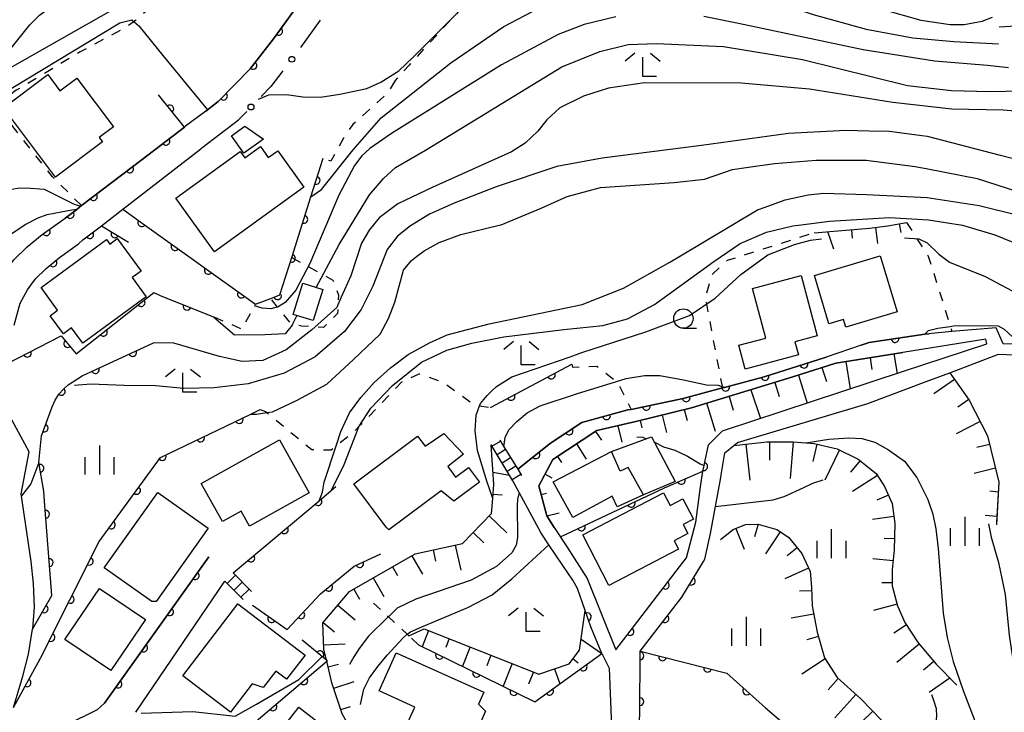
# Model space of a CAD drawing. Extents: x -20001 to -18000, y 99000 to 100501.
# Drawn here: x -19490 to -19363, y 99604 to 99693 of the extents above; entities that cross this region are included whole.
import ezdxf

# ---------------------------------------------------------------- set-up
doc = ezdxf.new("R2010")
doc.units = 0
doc.linetypes.add('I', pattern=[2.5, 1.25, -1.25])
doc.linetypes.add('J', pattern=[10, 7.5, -2.5])
for name, color, linetype in [('2101000', 3, 'Continuous'), ('2214000', 3, 'Continuous'), ('2214990', 3, 'Continuous'), ('3001000', 3, 'Continuous'), ('3001320', 3, 'Continuous'), ('6101110', 2, 'Continuous'), ('6101990', 2, 'Continuous'), ('6110000', 4, 'Continuous'), ('6130000', 4, 'Continuous'), ('6130990', 4, 'Continuous'), ('6301000', 2, 'I'), ('6302000', 2, 'J'), ('6331000', 2, 'Continuous'), ('6333000', 2, 'Continuous'), ('6334000', 2, 'Continuous'), ('7101000', 4, 'Continuous'), ('7102000', 2, 'Continuous')]:
    doc.layers.add(name, color=color, linetype=linetype)
doc.layers.get('0').off()

# ---------------------------------------------------------------- blocks, each defined once
blk = doc.blocks.new('633100')
at = {"layer": '6331000'}
blk.add_lwpolyline([(0, -0.5), (0.67, -0.5)], dxfattribs=at)
blk.add_circle((0, 0), 0.5, dxfattribs=at)
blk = doc.blocks.new('633300')
at = {"layer": '6333000'}
for points in [[(-0.4, 0.6), (-0.9, 0.2)], [(0.4, 0.6), (0.9, 0.2)], [(0.72, -0.6), (0, -0.6), (0, 0.4)]]:
    blk.add_lwpolyline(points, dxfattribs=at)
blk = doc.blocks.new('633400')
at = {"layer": '6334000'}
for points in [[(0, -0.75), (0, 0.75)], [(-0.75, -0.75), (-0.75, 0.15)], [(0.75, -0.75), (0.75, 0.15)]]:
    blk.add_lwpolyline(points, dxfattribs=at)
blk = doc.blocks.new('M07')
blk.add_arc((0, 0), 0.5, 180, 0)

msp = doc.modelspace()

# ---------------------------------------------------------------- linework, layer by layer
at = {"layer": '2101000', "flags": 128}
for points in [[(-19408.51, 99721.55), (-19416.51, 99721.76), (-19419.58, 99721.84), (-19422.89, 99722.45), (-19425.72, 99721.27), (-19430.11, 99718.24), (-19434.97, 99714.88), (-19442.54, 99709.01), (-19445.95, 99706.39), (-19446.03, 99706.28), (-19448.57, 99702.82), (-19450.43, 99700.29), (-19451.62, 99698.64), (-19457.3, 99690.78), (-19460.29, 99686.91), (-19464.42, 99682.68), (-19466.05, 99681.45), (-19468.65, 99679.48), (-19468.79, 99679.37), (-19474.26, 99675.2), (-19482.08, 99669.24), (-19482.92, 99668.58), (-19484.17, 99667.6)], [(-19466.67, 99676.59), (-19466.53, 99676.7), (-19461.81, 99680.31), (-19460.76, 99681.39)], [(-19482.48, 99664.32), (-19481.9, 99664.81), (-19480.7, 99665.74), (-19479.52, 99666.65), (-19476.75, 99668.77), (-19466.67, 99676.59)], [(-19490.8, 99662.23), (-19489.11, 99663.91), (-19487.14, 99665.49), (-19484.17, 99667.6)], [(-19490.79, 99653.82), (-19489.98, 99656.64), (-19489.07, 99658.37), (-19488.63, 99658.95), (-19488, 99659.79), (-19486.64, 99661.14), (-19484.91, 99662.53), (-19482.48, 99664.32)], [(-19361.3, 99651.36), (-19363.11, 99651.39), (-19364, 99653.47), (-19369.72, 99652.98), (-19372.35, 99652.75), (-19372.64, 99652.71), (-19373.19, 99652.63), (-19380.39, 99651.58), (-19381.42, 99651.23), (-19385.96, 99649.68), (-19386.06, 99649.65), (-19393.96, 99647.14), (-19399.09, 99645.76), (-19399.32, 99645.7), (-19404.39, 99644.33), (-19411.14, 99642.94), (-19411.54, 99642.86), (-19417.51, 99641.23), (-19421.53, 99638.56), (-19425.77, 99635.23)], [(-19365.35, 99651.99), (-19376.06, 99650.28), (-19384.72, 99648.9), (-19390.23, 99647.13), (-19403.35, 99643.14), (-19410.5, 99641.37), (-19415.57, 99640.19), (-19421.24, 99636.48), (-19423.04, 99633.05), (-19422, 99629.18), (-19421.05, 99627.71), (-19419.47, 99625.26), (-19416.81, 99621.12), (-19413.1, 99611.88), (-19404.88, 99622.62), (-19403.99, 99623.78), (-19402.79, 99628.39), (-19402.16, 99632.94), (-19401.88, 99634.94), (-19401.71, 99635.71), (-19401.62, 99636.14), (-19401.13, 99638.37), (-19399.34, 99640.15), (-19376.09, 99647.81), (-19365.2, 99651.39), (-19365.35, 99651.99)], [(-19410, 99603.53), (-19409.98, 99611.72), (-19404.6, 99618.71), (-19401.79, 99623.32), (-19401.61, 99623.62), (-19400.86, 99626.9), (-19400.23, 99630.39), (-19399.56, 99634.13), (-19399.5, 99634.49), (-19399.38, 99635.25), (-19399.04, 99637.32), (-19397.87, 99638.27), (-19397.4, 99638.66), (-19380.56, 99643.68), (-19373.04, 99646.52), (-19369.99, 99647.67), (-19363.71, 99650.05), (-19360.57, 99649.93)], [(-19490.86, 99604.45), (-19489.67, 99608.48), (-19488.94, 99611.35), (-19488.39, 99614.58), (-19488.38, 99614.62), (-19488.16, 99617.42), (-19488.27, 99620.46), (-19488.59, 99623.3), (-19489.87, 99632.02), (-19488.85, 99637.44), (-19491.84, 99643.02)], [(-19414.89, 99611.44), (-19416.32, 99614.88), (-19417.05, 99616.96), (-19418.07, 99619.82), (-19418.67, 99620.87), (-19419.93, 99622.77), (-19421.74, 99625.45), (-19422.75, 99626.95), (-19425.57, 99632.21), (-19426.38, 99633.72)], [(-19465.65, 99623.92), (-19479.1, 99605.03)], [(-19475.08, 99603.83), (-19463.59, 99620.77)], [(-19414.89, 99611.44), (-19413.95, 99609.55), (-19413.67, 99602), (-19413.64, 99601.19), (-19413.85, 99599.18), (-19413.9, 99598.68), (-19414.46, 99593.22), (-19414.5, 99592.88), (-19415.44, 99587.7), (-19415.67, 99584.46), (-19415.67, 99584.19), (-19415.55, 99577.72), (-19415.05, 99570.62), (-19415.06, 99569.84), (-19415.08, 99568.42)], [(-19479.1, 99605.03), (-19480.06, 99604.15), (-19488.16, 99600.17), (-19492.89, 99595.76)]]:
    msp.add_lwpolyline(points, dxfattribs=at)
at = {"layer": '2214000', "flags": 128}
for points in [[(-19426.38, 99633.72), (-19429.2, 99638.35)], [(-19428.09, 99639.02), (-19427.54, 99638.12), (-19425.77, 99635.23), (-19425.27, 99634.4)], [(-19462.52, 99621.82), (-19460.15, 99619.44)], [(-19463.59, 99620.77), (-19461.21, 99618.38)]]:
    msp.add_lwpolyline(points, dxfattribs=at)
at = {"layer": '2214990', "flags": 128}
for points in [[(-19429.09, 99638.17), (-19427.98, 99638.85)], [(-19428.44, 99637.1), (-19427.33, 99637.78)], [(-19427.79, 99636.04), (-19426.68, 99636.71)], [(-19427.14, 99634.97), (-19426.03, 99635.64)], [(-19426.49, 99633.9), (-19425.38, 99634.58)], [(-19462.22, 99621.52), (-19463.28, 99620.46)], [(-19461.34, 99620.63), (-19462.4, 99619.57)], [(-19460.45, 99619.74), (-19461.52, 99618.69)]]:
    msp.add_lwpolyline(points, dxfattribs=at)
at = {"layer": '3001000', "flags": 128}
for points in [[(-19492.16, 99681.85), (-19486.44, 99686.17), (-19484.86, 99684.07), (-19482.7, 99685.7), (-19477.97, 99679.43), (-19479.8, 99678.05), (-19479.37, 99677.47), (-19485.42, 99672.91), (-19492.16, 99681.85)], [(-19458.58, 99677.81), (-19461.14, 99676), (-19462.73, 99678.24), (-19460.99, 99679.48), (-19458.58, 99677.81)], [(-19469.92, 99670.21), (-19461.6, 99676.23), (-19461, 99675.4), (-19458.99, 99676.85), (-19457.97, 99675.44), (-19456.75, 99676.32), (-19453.36, 99671.63), (-19464.9, 99663.28), (-19469.92, 99670.21)], [(-19478.86, 99664.85), (-19478.44, 99664.28), (-19477.48, 99664.99), (-19474.4, 99660.78), (-19475.56, 99659.94), (-19473.75, 99657.47), (-19481.93, 99651.48), (-19483.38, 99653.46), (-19484.42, 99652.7), (-19486.12, 99655.03), (-19485.16, 99655.73), (-19487.31, 99658.67), (-19478.86, 99664.85)], [(-19385.6, 99654), (-19387.47, 99660.2), (-19378.98, 99662.76), (-19376.8, 99655.54), (-19383.41, 99653.55), (-19383.72, 99654.56), (-19385.6, 99654)], [(-19395.44, 99658.53), (-19389.19, 99660.2), (-19387.12, 99652.43), (-19389.98, 99651.67), (-19389.52, 99649.98), (-19396.39, 99648.14), (-19397.21, 99651.21), (-19393.74, 99652.14), (-19395.44, 99658.53)], [(-19450.93, 99658.41), (-19452.18, 99654.41), (-19454.74, 99655.2), (-19453.5, 99659.21), (-19450.93, 99658.41)], [(-19442.76, 99627.74), (-19446.92, 99633.32), (-19438.69, 99639.47), (-19437.72, 99638.17), (-19435.32, 99639.83), (-19432.78, 99637.17), (-19434.78, 99635.58), (-19433.82, 99634.19), (-19432.14, 99635.44), (-19430.72, 99633.54), (-19434, 99631.09), (-19435.67, 99632.43), (-19442.4, 99627.4), (-19442.76, 99627.74)], [(-19418.66, 99628.99), (-19421.21, 99633.59), (-19413.64, 99637.5), (-19408.49, 99639.39), (-19405.42, 99633.64), (-19409.54, 99631.9), (-19412.92, 99630.35), (-19413.57, 99631.73), (-19418.66, 99628.99)], [(-19463.89, 99628.45), (-19466.63, 99633.39), (-19456.51, 99639.02), (-19452.69, 99632.15), (-19460.41, 99627.86), (-19461.48, 99629.79), (-19463.89, 99628.45)], [(-19473.02, 99618.12), (-19479.14, 99622.47), (-19472.23, 99632.21), (-19465.73, 99627.6), (-19472.45, 99618.12), (-19473.02, 99618.12)], [(-19406.1, 99630.51), (-19404.44, 99631.38), (-19403.08, 99628.75), (-19404.4, 99628.07), (-19403.79, 99626.9), (-19405.56, 99625.98), (-19404.99, 99624.88), (-19413.99, 99620.2), (-19417.38, 99626.74), (-19406.95, 99632.16), (-19406.1, 99630.51)], [(-19473.84, 99615.81), (-19478.3, 99609.22), (-19484.24, 99613.25), (-19479.77, 99619.83), (-19473.84, 99615.81)], [(-19462.83, 99603.84), (-19468.99, 99608.54), (-19461.9, 99617.85), (-19453.22, 99611.23), (-19455.62, 99608.09), (-19457.01, 99609.15), (-19458.62, 99607.05), (-19460.03, 99607.52), (-19462.83, 99603.84)], [(-19443.67, 99606.59), (-19441.45, 99611.52), (-19430.13, 99606.42), (-19430.82, 99604.89), (-19429.91, 99603.98), (-19432.4, 99598.43), (-19440.21, 99601.95), (-19439.06, 99604.51), (-19443.67, 99606.59)], [(-19447.3, 99599.3), (-19453.09, 99591.79), (-19459.82, 99596.98), (-19454.02, 99604.49), (-19447.3, 99599.3)]]:
    msp.add_lwpolyline(points, close=True, dxfattribs=at)
at = {"layer": '3001320', "flags": 128}
msp.add_lwpolyline([(-19409.54, 99631.9), (-19411.51, 99635.44), (-19412.55, 99634.96), (-19413.64, 99637.5)], dxfattribs=at)
at = {"layer": '6101110', "flags": 128}
for points in [[(-19387.51, 99665.74), (-19380.36, 99666.32), (-19377.98, 99666.61), (-19375.59, 99667.06)], [(-19421.05, 99627.71), (-19422, 99629.18), (-19423.04, 99633.05), (-19421.24, 99636.48), (-19415.57, 99640.19), (-19410.5, 99641.37), (-19403.35, 99643.14), (-19390.23, 99647.13), (-19384.72, 99648.9), (-19376.06, 99650.28)], [(-19369.99, 99647.67), (-19367.5, 99644.14), (-19365.13, 99639.51), (-19364.2, 99635.8), (-19363.65, 99633.55), (-19363.96, 99628.04)], [(-19446.5, 99600.19), (-19448.43, 99603.62), (-19449.76, 99607.64), (-19450.41, 99610.42), (-19450.45, 99610.57), (-19450.78, 99611.97), (-19450.92, 99615.39), (-19447.49, 99619.41), (-19438.99, 99624.3), (-19432.88, 99625.63), (-19429.15, 99629.49), (-19428.99, 99631.44), (-19428.84, 99633.22), (-19429.2, 99638.35)], [(-19399.56, 99634.13), (-19399.5, 99634.49), (-19399.38, 99635.25), (-19399.04, 99637.32), (-19397.87, 99638.27), (-19393.61, 99638.74), (-19390.21, 99638.74), (-19388.58, 99638.61), (-19387.48, 99638.52), (-19384.53, 99637.86), (-19381.8, 99636.53), (-19379.51, 99634.68), (-19378.4, 99632.99), (-19377.44, 99630.77), (-19377.1, 99628.2), (-19377.16, 99624.81), (-19377.42, 99622.23), (-19377.42, 99620.15), (-19376.72, 99617.57), (-19375.78, 99615.44), (-19374.08, 99612.79), (-19371.75, 99610.03), (-19369.06, 99607.35)], [(-19399.59, 99626.13), (-19397.95, 99627.42), (-19396.38, 99628.06), (-19394.74, 99628.13), (-19392.31, 99627.42), (-19390.81, 99626.42), (-19389.1, 99624.35), (-19388.03, 99622), (-19387.82, 99620), (-19387.75, 99617.58), (-19387.11, 99614.16), (-19386.18, 99610.88), (-19384.51, 99608.31), (-19381.48, 99605.58), (-19377.49, 99601.42), (-19375.86, 99599.31), (-19374.14, 99596.93), (-19373.57, 99594.9)], [(-19439.83, 99613.71), (-19437.85, 99614.62), (-19423.03, 99608.77), (-19419.14, 99610.07), (-19417.78, 99611.84), (-19417.05, 99616.96)]]:
    msp.add_lwpolyline(points, dxfattribs=at)
at = {"layer": '6101990', "flags": 128}
for points in [[(-19360.06, 99692.48), (-19363.63, 99692.26)], [(-19382.68, 99666.13), (-19382.59, 99665.05)], [(-19379.59, 99666.42), (-19379.33, 99664.34)], [(-19376.52, 99666.88), (-19376.32, 99665.77)], [(-19385.78, 99665.88), (-19384.98, 99663.65)], [(-19380.28, 99649.61), (-19380.04, 99648.1)], [(-19377.2, 99650.1), (-19376.79, 99647.57)], [(-19386.5, 99648.33), (-19385.92, 99646.54)], [(-19383.41, 99649.11), (-19382.85, 99645.58)], [(-19389.54, 99647.35), (-19388.38, 99643.76)], [(-19392.59, 99646.41), (-19392.03, 99644.58)], [(-19369.39, 99646.81), (-19372.05, 99644.94)], [(-19398.47, 99644.62), (-19397.95, 99642.83)], [(-19395.66, 99645.48), (-19394.41, 99641.77)], [(-19401.39, 99643.79), (-19400.28, 99640.14)], [(-19367.55, 99644.21), (-19368.95, 99643.22)], [(-19407.13, 99642.2), (-19406.57, 99639.95)], [(-19404.26, 99642.91), (-19403.91, 99641.5)], [(-19412.83, 99640.82), (-19412.34, 99638.7)], [(-19409.96, 99641.5), (-19409.73, 99640.57)], [(-19366.08, 99641.37), (-19369.17, 99639.78)], [(-19415.71, 99640.1), (-19414.96, 99638.95)], [(-19418.19, 99638.47), (-19416.91, 99636.52)], [(-19396.3, 99638.45), (-19395.79, 99633.78)], [(-19393.26, 99638.74), (-19393.26, 99636.36)], [(-19390.2, 99638.74), (-19390.59, 99634.01)], [(-19387.17, 99638.45), (-19387.67, 99636.21)], [(-19364.85, 99638.42), (-19366.5, 99638.01)], [(-19420.64, 99636.87), (-19420.11, 99636.06)], [(-19384.23, 99637.71), (-19386.12, 99633.82)], [(-19381.57, 99636.35), (-19382.8, 99634.82)], [(-19428.96, 99634.85), (-19426.82, 99634.45)], [(-19422.24, 99634.56), (-19421.37, 99634.11)], [(-19379.34, 99634.42), (-19382.54, 99632.33)], [(-19364.09, 99635.33), (-19366.83, 99634.65)], [(-19428.94, 99632.01), (-19427.77, 99631.91)], [(-19422.74, 99631.96), (-19422.07, 99632.14)], [(-19377.91, 99631.87), (-19379.39, 99631.22)], [(-19363.72, 99632.24), (-19364.8, 99632.38)], [(-19429.44, 99629.19), (-19427.16, 99626.99)], [(-19422, 99629.18), (-19420.42, 99629.6)], [(-19363.9, 99629.11), (-19365.44, 99629.25)], [(-19394.73, 99628.13), (-19395.21, 99626.48)], [(-19377.22, 99629.09), (-19379.95, 99628.73)], [(-19431.52, 99627.04), (-19430.15, 99625.72)], [(-19397.63, 99627.55), (-19396.54, 99624.88)], [(-19391.88, 99627.13), (-19393.76, 99624.31)], [(-19433.84, 99625.42), (-19433.13, 99622.16)], [(-19377.14, 99626.24), (-19378.46, 99626.27)], [(-19436.69, 99624.8), (-19436.37, 99623.34)], [(-19389.7, 99625.08), (-19390.99, 99624.01)], [(-19439.44, 99624.04), (-19438.08, 99621.68)], [(-19377.3, 99623.4), (-19379.92, 99623.66)], [(-19441.93, 99622.61), (-19441.28, 99621.49)], [(-19388.24, 99622.46), (-19391.27, 99621.08)], [(-19444.42, 99621.17), (-19443.06, 99618.8)], [(-19377.42, 99620.56), (-19378.75, 99620.56)], [(-19446.94, 99619.72), (-19446.19, 99618.42)], [(-19387.8, 99619.5), (-19389.4, 99619.45)], [(-19376.78, 99617.78), (-19379.84, 99616.96)], [(-19448.97, 99617.67), (-19446.74, 99615.76)], [(-19387.55, 99616.52), (-19390.45, 99615.98)], [(-19450.88, 99615.44), (-19449.44, 99614.22)], [(-19437.28, 99614.39), (-19438.1, 99612.3)], [(-19375.58, 99615.13), (-19377.23, 99614.07)], [(-19450.8, 99612.54), (-19448.06, 99612.66)], [(-19434.61, 99613.34), (-19435.06, 99612.19)], [(-19417.58, 99613.26), (-19414.89, 99611.44)], [(-19386.95, 99613.6), (-19388.44, 99613.18)], [(-19373.96, 99612.65), (-19376.81, 99610.25)], [(-19431.92, 99612.28), (-19432.91, 99609.77)], [(-19429.22, 99611.21), (-19429.76, 99609.85)], [(-19426.49, 99610.14), (-19427.65, 99607.2)], [(-19418.62, 99610.75), (-19417.95, 99610.23)], [(-19386.08, 99610.73), (-19389.11, 99608.77)], [(-19372.05, 99610.39), (-19373.37, 99609.28)], [(-19450.25, 99609.72), (-19448.92, 99610.04)], [(-19423.75, 99609.06), (-19424.37, 99607.48)], [(-19421, 99609.45), (-19420.35, 99607.5)], [(-19449.52, 99606.93), (-19446.87, 99607.8)], [(-19384.4, 99608.21), (-19385.71, 99606.75)], [(-19369.96, 99608.3), (-19372.63, 99606.38)], [(-19382.11, 99606.15), (-19384.83, 99603.11)], [(-19448.61, 99604.19), (-19447.35, 99604.6)], [(-19379.92, 99603.96), (-19381.28, 99602.66)]]:
    msp.add_lwpolyline(points, dxfattribs=at)
at = {"layer": '6110000', "flags": 128}
for points in [[(-19466.05, 99681.45), (-19464.42, 99682.68), (-19460.29, 99686.91), (-19457.3, 99690.78), (-19451.62, 99698.64)], [(-19468.79, 99679.37), (-19472.14, 99683.55)], [(-19482.92, 99668.58), (-19482.08, 99669.24), (-19474.26, 99675.2), (-19468.79, 99679.37)], [(-19476.75, 99668.77), (-19473.97, 99666.78), (-19459.61, 99656.52), (-19457.66, 99657.26), (-19456.48, 99657.71), (-19454.94, 99662.55), (-19452.46, 99670.36), (-19450.87, 99675.36)], [(-19484.17, 99667.6), (-19482.92, 99668.58)], [(-19493.64, 99631.47), (-19494.36, 99634.95), (-19496.01, 99640.34), (-19496.36, 99642.19), (-19496.47, 99643.64), (-19496.46, 99645.31), (-19496.35, 99646.94), (-19496.09, 99648.8), (-19495.44, 99651.91), (-19494.57, 99654.94), (-19493.36, 99658.16), (-19492.21, 99660.36), (-19490.8, 99662.23), (-19489.11, 99663.91), (-19487.14, 99665.49), (-19484.17, 99667.6)], [(-19482.48, 99664.32), (-19481.9, 99664.81), (-19480.7, 99665.74), (-19479.52, 99666.65)], [(-19479.52, 99666.65), (-19476.02, 99664.53)], [(-19488.63, 99658.95), (-19488, 99659.79), (-19486.64, 99661.14), (-19484.91, 99662.53), (-19482.48, 99664.32)], [(-19491.72, 99648.81), (-19484.72, 99652.44), (-19482.77, 99650.12), (-19472.73, 99658.02), (-19471.93, 99657.62)], [(-19471.93, 99657.62), (-19466.69, 99655.55), (-19465.04, 99654.89), (-19464.99, 99654.87)], [(-19381.42, 99651.23), (-19380.39, 99651.58), (-19373.19, 99652.63), (-19372.64, 99652.71)], [(-19486.94, 99632.38), (-19487.57, 99636.08), (-19487.26, 99639.54), (-19485.89, 99643.27), (-19485.5, 99644.11), (-19485.02, 99644.89), (-19484.37, 99645.61), (-19483.79, 99646.11), (-19481.98, 99647.28), (-19472.77, 99651.54)], [(-19425.77, 99635.23), (-19421.53, 99638.56), (-19417.51, 99641.23), (-19411.54, 99642.86), (-19411.14, 99642.94), (-19404.39, 99644.33), (-19399.32, 99645.7), (-19399.09, 99645.76), (-19393.96, 99647.14), (-19386.06, 99649.65), (-19385.96, 99649.68)], [(-19429.27, 99643.2), (-19418.78, 99648.78)], [(-19487.36, 99610.8), (-19479.79, 99625.89), (-19471.87, 99636.74), (-19460.24, 99642.33), (-19459.03, 99642.91)], [(-19401.88, 99634.94), (-19401.71, 99635.71), (-19401.62, 99636.14)], [(-19420.26, 99626.49), (-19406.84, 99632.83), (-19401.88, 99634.94)], [(-19462.52, 99621.82), (-19451.41, 99631.15), (-19449.84, 99632.46), (-19449.24, 99632.97)], [(-19488.39, 99614.58), (-19485.92, 99618.9), (-19486.84, 99631.07), (-19486.94, 99632.38)], [(-19460, 99617.65), (-19455.54, 99614.51), (-19451.21, 99619.12), (-19446.88, 99622.68), (-19443.45, 99624.31)], [(-19479.1, 99605.03), (-19465.65, 99623.92)], [(-19410.1, 99602.21), (-19410, 99603.53), (-19409.98, 99611.72), (-19404.6, 99618.71), (-19401.79, 99623.32)], [(-19413.1, 99611.88), (-19404.88, 99622.62)], [(-19414.89, 99611.44), (-19416.32, 99614.88), (-19417.05, 99616.96), (-19418.07, 99619.82), (-19418.67, 99620.87)], [(-19463.64, 99599.24), (-19462.38, 99600.3), (-19450.41, 99610.42), (-19450.34, 99610.48), (-19450.45, 99610.57), (-19453.61, 99613.16)], [(-19438.57, 99612.53), (-19423.55, 99605.2), (-19414.89, 99611.44)], [(-19409.98, 99611.72), (-19398.77, 99608.9), (-19393.8, 99604.42), (-19387.6, 99599.13), (-19384.88, 99596.8)], [(-19490.86, 99604.45), (-19487.36, 99610.8)]]:
    msp.add_lwpolyline(points, dxfattribs=at)
at = {"layer": '6130000'}
for points in [[(-19451.25, 99693.17), (-19453.81, 99689.63)], [(-19456.07, 99686.65), (-19457.64, 99684.62), (-19458.89, 99683.32)]]:
    msp.add_lwpolyline(points, dxfattribs=at)
at = {"layer": '6130990'}
for centre in [(-19454.93, 99688.13), (-19460.2, 99681.97)]:
    msp.add_circle(centre, 0.375, dxfattribs=at)
at = {"layer": '6301000', "flags": 128}
for points in [[(-19424.7, 99715.21), (-19424.33, 99710.63), (-19425.44, 99707.98), (-19432.05, 99695.79), (-19439.8, 99687.37), (-19441.61, 99685.4)], [(-19459.21, 99705.23), (-19462.02, 99703.9), (-19463.35, 99703.18), (-19464.84, 99702.27), (-19466.11, 99701.38), (-19468.09, 99699.75), (-19471.88, 99695.93), (-19475.12, 99693.14), (-19476.29, 99692.28), (-19482.26, 99689.08), (-19490.5, 99684.13), (-19493.17, 99682.25)], [(-19441.61, 99685.4), (-19442.57, 99683.74), (-19447.05, 99679.73), (-19448.25, 99677.95), (-19449.89, 99674.97), (-19450.87, 99675.36)], [(-19482.08, 99669.24), (-19485.84, 99672.97), (-19493.17, 99682.25)], [(-19375.59, 99667.06), (-19374.23, 99664.97), (-19372.77, 99662.73), (-19371.59, 99659), (-19369.92, 99653.64), (-19369.81, 99653.28)], [(-19399.32, 99645.7), (-19399.35, 99645.87), (-19401.36, 99656.55), (-19401.53, 99657.43), (-19400.63, 99660.41), (-19398.69, 99662.19), (-19387.51, 99665.74)], [(-19454.94, 99662.55), (-19452.81, 99661.38), (-19450.89, 99660.32), (-19449.63, 99659.63), (-19448.89, 99657.69), (-19448.97, 99656.43), (-19449.04, 99655.31), (-19450.83, 99653.52), (-19451.93, 99653.58), (-19453.66, 99653.68), (-19454.79, 99654.02), (-19455.15, 99654.13), (-19456.77, 99656.14), (-19457.66, 99657.26)], [(-19464.99, 99654.87), (-19461.37, 99653.3), (-19459.61, 99656.52)], [(-19369.81, 99653.28), (-19369.72, 99652.98)], [(-19418.78, 99648.78), (-19418.68, 99648.39), (-19415.55, 99648.53), (-19413.01, 99646.54), (-19412.88, 99646.44), (-19411.14, 99642.94)], [(-19459.03, 99642.91), (-19458.31, 99642.67), (-19458.14, 99642.53), (-19452.36, 99637.74), (-19449.83, 99637.73), (-19449.19, 99638.24), (-19446.69, 99640.26), (-19446.22, 99640.75), (-19440.72, 99646.5), (-19438.48, 99647.54), (-19435.21, 99646.34), (-19431.34, 99643.5), (-19430.69, 99643.41), (-19429.27, 99643.2)], [(-19439.83, 99613.71), (-19440.03, 99613.9), (-19442.46, 99616.15), (-19444.38, 99617.94)], [(-19438.57, 99612.53), (-19439.83, 99613.71)]]:
    msp.add_lwpolyline(points, dxfattribs=at)
at = {"layer": '6302000', "flags": 128}
msp.add_lwpolyline([(-19364.2, 99635.8), (-19363.65, 99633.55), (-19363.96, 99628.04)], dxfattribs=at)
at = {"layer": '7101000', "flags": 128}
for points in [[(-19519.25, 99668.03), (-19518.64, 99671.71), (-19518.31, 99672.93), (-19517.97, 99673.84), (-19517.36, 99675), (-19516.6, 99676.05), (-19515.68, 99677), (-19514.82, 99677.72), (-19513.52, 99678.57), (-19512.23, 99679.21), (-19507.29, 99681.17), (-19501.42, 99684.44), (-19495.42, 99686.87), (-19493.98, 99687.54), (-19492.63, 99688.32), (-19491.92, 99688.85), (-19491.17, 99689.56), (-19488.77, 99692.57), (-19487.5, 99693.81), (-19485.96, 99694.94), (-19481.01, 99697.97), (-19476.87, 99700.88), (-19473.47, 99703.6), (-19467.43, 99709.03)], [(-19413.08, 99693.6), (-19417.21, 99692.64), (-19420.53, 99691.32), (-19427.87, 99687.43), (-19442.07, 99678.56), (-19444.85, 99676.62), (-19445.9, 99675.67), (-19446.85, 99674.4), (-19448.84, 99670.61), (-19452.61, 99661.77), (-19454.42, 99658.31), (-19455.81, 99656.72), (-19456.71, 99656.16), (-19457.62, 99655.9), (-19458.78, 99656.01), (-19459.74, 99656.3)], [(-19362.4, 99687.03), (-19365.1, 99687.33), (-19371.98, 99687.87), (-19381.16, 99689.33), (-19397.27, 99692.73), (-19401.72, 99693.67)], [(-19451.41, 99631.15), (-19450.97, 99632.26), (-19450.75, 99633.55), (-19449.19, 99638.24), (-19448.59, 99640.06), (-19447.47, 99642.47), (-19446.02, 99644.46), (-19444.31, 99646.41), (-19442.19, 99648.28), (-19439.9, 99650.03), (-19437.15, 99651.54), (-19434.89, 99652.56), (-19429.44, 99653.97), (-19417.46, 99656.49), (-19412.11, 99658.59), (-19406.11, 99661.94), (-19404.76, 99662.75), (-19394.81, 99668.7), (-19393.84, 99669.04), (-19391.22, 99669.97), (-19388.28, 99670.65), (-19386.28, 99670.85), (-19380.73, 99670.69), (-19372.9, 99670.29), (-19366.19, 99669.25), (-19361.15, 99668.01)], [(-19410.41, 99639.39), (-19409.62, 99639.36), (-19409.17, 99639.14)], [(-19408.12, 99638.71), (-19406.96, 99638.1), (-19405.48, 99637.68), (-19403.83, 99636.9), (-19402.2, 99635.92), (-19401.71, 99635.71)], [(-19388.57, 99638.61), (-19385.6, 99639.1), (-19383.01, 99639.28), (-19381.36, 99639.18), (-19379.68, 99638.69), (-19377.9, 99637.7), (-19375.82, 99636.24), (-19374.24, 99634.14), (-19372.82, 99631.3), (-19372.17, 99629.4), (-19371.81, 99627.5), (-19371.48, 99624.99), (-19370.86, 99616.65), (-19370.34, 99613.49), (-19369.57, 99610.39), (-19368.27, 99606.64), (-19363.63, 99594.57)], [(-19446.05, 99604.85), (-19445.62, 99606.81), (-19444.92, 99608.3), (-19443.82, 99609.75), (-19442.61, 99611.2), (-19440.57, 99613.46), (-19440.03, 99613.9), (-19439.63, 99614.22), (-19438.14, 99614.85), (-19432.19, 99617.35), (-19429.06, 99618.98), (-19426.52, 99621.06), (-19421.74, 99625.45)]]:
    msp.add_lwpolyline(points, dxfattribs=at)
at = {"layer": '7102000', "flags": 128}
for points in [[(-19452.49, 99670.37), (-19451.12, 99671.34), (-19447, 99676.44), (-19443.41, 99680.55), (-19434.39, 99687.67), (-19427.58, 99692.38), (-19423.03, 99694.74), (-19418.93, 99696.48), (-19415.25, 99697.25), (-19415.1, 99697.28), (-19411.39, 99697.86), (-19407.16, 99697.86), (-19399.75, 99697.37), (-19394.2, 99696.12), (-19387.62, 99693.93), (-19380.8, 99692.03), (-19374.76, 99690.91), (-19369.48, 99690.43), (-19363.68, 99690.12)], [(-19459.23, 99682.97), (-19457.88, 99683.53), (-19455.62, 99683.6), (-19453.49, 99683.27), (-19451.23, 99683.23), (-19448.73, 99683.64), (-19445.26, 99684.34), (-19443.43, 99685.19), (-19441.1, 99686.64), (-19439.25, 99688.39), (-19430.92, 99696.78)], [(-19514.6, 99669.11), (-19513.33, 99672.3), (-19512.76, 99673.41), (-19512.23, 99674.23), (-19511.39, 99675.28), (-19510.76, 99675.9), (-19508.74, 99677.47), (-19503.14, 99681.28), (-19501.07, 99682.57), (-19498.8, 99683.69), (-19494.12, 99685.68), (-19491.28, 99687.03), (-19477.94, 99694.6)], [(-19378.57, 99694.55), (-19373.74, 99693.19), (-19369.95, 99692.61), (-19368.15, 99692.61), (-19365.8, 99693.06), (-19364.49, 99693.55)], [(-19508.62, 99660.27), (-19508.56, 99663.79), (-19508.32, 99666.42), (-19507.76, 99668.82), (-19506.96, 99670.83), (-19505.61, 99673.18), (-19503.95, 99675.32), (-19502.92, 99676.38), (-19501.9, 99677.29), (-19499.09, 99679.42), (-19495.24, 99681.89), (-19489.09, 99685.61), (-19477.13, 99692.85), (-19475.58, 99693.22), (-19474.68, 99692.45), (-19471.57, 99688.63), (-19465.83, 99681.61)], [(-19451.77, 99658.67), (-19448.8, 99664.23), (-19444.91, 99670.63), (-19443.09, 99672.76), (-19441.53, 99674.16), (-19437.68, 99676.4), (-19420.08, 99687.15), (-19415.18, 99689.15), (-19411.51, 99690.05), (-19407.85, 99690.18), (-19399.22, 99689.77), (-19389, 99688.11), (-19375.44, 99684.74), (-19369.78, 99684.12), (-19364.85, 99683.95), (-19360.56, 99684.05)], [(-19358.04, 99681.14), (-19363.08, 99681.55), (-19369.72, 99681.71), (-19377.35, 99682.54), (-19388.12, 99684.29), (-19396.92, 99685.06), (-19409.38, 99685.1), (-19414.03, 99684.38), (-19417.28, 99683.36), (-19420.34, 99681.86), (-19421.99, 99680.31), (-19423.15, 99678.85), (-19424.8, 99677.3), (-19426.55, 99676.19), (-19436.83, 99671.58), (-19441.25, 99669.48), (-19443.66, 99667.66), (-19444.94, 99666.07), (-19445.94, 99664.38), (-19447.31, 99660.19), (-19448.54, 99657.42), (-19448.97, 99656.43), (-19449.12, 99656.08), (-19452.35, 99653.21), (-19455.64, 99650.64), (-19458.67, 99649.26)], [(-19356.25, 99673.87), (-19363.43, 99675.72), (-19372.88, 99678.15), (-19373.6, 99678.25), (-19377.75, 99678.8), (-19380.4, 99678.87), (-19383.42, 99678.94), (-19390.8, 99678.53), (-19402.05, 99677.02), (-19414.86, 99675.38), (-19420.71, 99674.31), (-19428.57, 99671.67), (-19433.99, 99669.54), (-19437.14, 99668.13), (-19439.59, 99666.65), (-19441.27, 99665.3), (-19442.62, 99663.56), (-19444.49, 99658.86), (-19445.96, 99655.82), (-19448.14, 99653), (-19451.93, 99649.73), (-19455.93, 99647.63), (-19460.57, 99646.22), (-19464.94, 99645.7), (-19468.89, 99645.65), (-19472.51, 99645.99)], [(-19460.24, 99642.33), (-19459.48, 99642.33), (-19458.14, 99642.53), (-19457.44, 99642.63), (-19454.23, 99644.11), (-19450.4, 99646.19), (-19446.97, 99649.36), (-19443.54, 99652.66), (-19442.43, 99654.68), (-19441.64, 99656.76), (-19440.53, 99660.92), (-19439.47, 99662.16), (-19438.82, 99662.66), (-19437.85, 99663.41), (-19435.9, 99664.48), (-19433.13, 99665.49), (-19428.16, 99666.7), (-19427.89, 99666.77), (-19422.72, 99668.93), (-19419.37, 99670.41), (-19415.09, 99671.59), (-19405.59, 99672.23), (-19401.65, 99672.67), (-19398.06, 99673.9), (-19396.28, 99674.16), (-19392.63, 99674.68), (-19387.23, 99675.1), (-19380.78, 99675.1), (-19374.44, 99674.31), (-19372.84, 99673.99), (-19366.45, 99672.73), (-19361.26, 99671.06)], [(-19493.75, 99670.59), (-19491.78, 99671.23), (-19490.36, 99671.51), (-19489.17, 99671.54), (-19486.91, 99671.38), (-19484.66, 99670.24), (-19483.03, 99669.42), (-19482.17, 99669.17)], [(-19491.66, 99665.27), (-19489.27, 99666.86), (-19487.69, 99667.68), (-19486.5, 99668.09), (-19484.7, 99668.44), (-19483.32, 99668.69), (-19482.64, 99668.8)], [(-19449.84, 99632.46), (-19449.52, 99633.1), (-19448.17, 99635.8), (-19446.27, 99640.67), (-19446.22, 99640.75), (-19444.74, 99643.1), (-19441.94, 99646.01), (-19438.19, 99649.02), (-19434.91, 99650.57), (-19431.71, 99651.49), (-19427.55, 99652.32), (-19419.8, 99653.23), (-19414.79, 99653.77), (-19411.58, 99654.63), (-19408.09, 99656.47), (-19400.44, 99662.03), (-19397.07, 99664.33), (-19393.67, 99665.81), (-19390.27, 99666.64), (-19389.18, 99666.78), (-19385.52, 99667.25), (-19377.78, 99667.7), (-19372.75, 99667.4), (-19368.35, 99666.71), (-19364.17, 99665.48), (-19360.67, 99664.06)], [(-19428.99, 99631.44), (-19429.74, 99633.66), (-19430.95, 99637.63), (-19431.26, 99640.16), (-19431.13, 99642.18), (-19430.69, 99643.41), (-19430.59, 99643.7), (-19429.73, 99644.71), (-19429.14, 99645.28), (-19428.52, 99645.87), (-19426.54, 99647.12), (-19419.01, 99649.73), (-19417.49, 99650.26), (-19409.21, 99652.93), (-19403.61, 99655.04), (-19400.26, 99657.29), (-19396.95, 99660.36), (-19393.49, 99662.89), (-19390.02, 99664.21), (-19387.97, 99664.8), (-19386.54, 99664.94)], [(-19375.84, 99665.08), (-19373.99, 99664.95), (-19372.91, 99664.43), (-19371.39, 99662.99), (-19370.03, 99661.95), (-19365.42, 99660.07), (-19361.94, 99658.23), (-19359.7, 99656.19), (-19356.4, 99652.46), (-19355.8, 99651.26)], [(-19454.3, 99655.06), (-19454.79, 99654.02), (-19454.89, 99653.81), (-19455.81, 99652.71), (-19458.4, 99652.54), (-19462.35, 99652.52), (-19464.99, 99654.79)], [(-19373.19, 99652.63), (-19372.72, 99653.1), (-19371.53, 99653.4), (-19369.92, 99653.64), (-19369.52, 99653.7), (-19364.58, 99653.78), (-19363.73, 99653.7), (-19362.96, 99653.31), (-19361.85, 99652.25), (-19361.3, 99651.36)], [(-19458.67, 99649.26), (-19461.34, 99649.1), (-19464.28, 99649.75), (-19470.15, 99651.5), (-19472.77, 99651.54)], [(-19427.54, 99638.12), (-19427.4, 99639.32), (-19426.9, 99640.28), (-19425.9, 99641.39), (-19424.54, 99642.5), (-19422.86, 99643.39), (-19418.18, 99644.96), (-19413.01, 99646.54), (-19411.76, 99646.92), (-19409.41, 99647.32), (-19407.42, 99647.29), (-19404.38, 99646.76), (-19401.4, 99646.09), (-19399.88, 99646.06), (-19399.53, 99645.95), (-19399.35, 99645.87), (-19399.09, 99645.76)], [(-19472.51, 99645.99), (-19476.59, 99646.04), (-19480.87, 99646.2), (-19483, 99646.02)], [(-19487.57, 99636.08), (-19488.61, 99633.34), (-19489.84, 99631.76)], [(-19400.23, 99630.39), (-19392.81, 99631.26), (-19391.38, 99631.67), (-19388.92, 99632.83), (-19387.66, 99633.41), (-19386.33, 99633.83)], [(-19425.57, 99632.21), (-19425.81, 99631.3), (-19425.86, 99630.53), (-19425.78, 99626.39), (-19425.95, 99625.42), (-19426.54, 99624.42), (-19428.5, 99622.67), (-19431.76, 99620.91), (-19438.94, 99618.42), (-19441.31, 99617.26), (-19442.46, 99616.15), (-19442.56, 99616.05), (-19445.02, 99613.64), (-19446.22, 99612.06), (-19446.93, 99610.98), (-19447.48, 99609.99)], [(-19365.01, 99628.16), (-19364.63, 99626.42), (-19363.69, 99623.15), (-19362.84, 99619.04), (-19362.33, 99613.78), (-19361.62, 99609.2), (-19359.09, 99599.01), (-19357.28, 99594.02), (-19355.6, 99590.38), (-19353.78, 99587.5), (-19351.81, 99584.77), (-19340.7, 99571.89), (-19334.88, 99563.54), (-19329.7, 99554.45), (-19328.45, 99551.41), (-19328.31, 99550.25), (-19328.38, 99548.96), (-19328.4, 99548.89), (-19328.55, 99548.25)], [(-19474.38, 99603.73), (-19467.69, 99603.95), (-19462.24, 99603.34), (-19459.47, 99604.88), (-19454.01, 99608.05), (-19451.02, 99611.04)], [(-19372.35, 99606.14), (-19372.07, 99605.38), (-19371.75, 99604.31), (-19371.71, 99603.28), (-19371.95, 99601.41), (-19373.13, 99593.72), (-19373.13, 99592.83), (-19372.81, 99591.97), (-19372.1, 99590.93), (-19370.56, 99589.48), (-19366.05, 99586.51), (-19364.35, 99585), (-19362.74, 99582.87), (-19360.58, 99580.06), (-19357.21, 99575.66), (-19356.56, 99574.82), (-19355.73, 99573.63), (-19354.11, 99571.31), (-19353.54, 99569.42), (-19353.1, 99567.92), (-19352.84, 99567.06)]]:
    msp.add_lwpolyline(points, dxfattribs=at)

# ---------------------------------------------------------------- block references
at = {"layer": '6110000'}
for p, rotation in [((-19456.61, 99691.74), 54.14638128925844), ((-19459.95, 99687.35), 52.30997338774596), ((-19463.75, 99683.37), 45.68532352960319), ((-19470.67, 99681.71), 128.7099211679367), ((-19471.18, 99677.55), 37.31972441600548), ((-19475.86, 99673.98), 37.31277727540046), ((-19451.78, 99672.5), 72.3593359928963), ((-19480.54, 99670.41), 37.31277727540046), ((-19483.54, 99668.09), 38.09644608015931), ((-19474.31, 99667.02), 324.4038770263986), ((-19453.38, 99667.47), 72.38319079770271), ((-19486.62, 99665.86), 35.39142213130278), ((-19481.01, 99665.5), 37.77568430616356), ((-19477.77, 99665.59), 328.796111682394), ((-19470.02, 99663.96), 324.454774351476), ((-19454.97, 99662.44), 72.34987578004854), ((-19485.75, 99661.85), 38.78077031120419), ((-19465.72, 99660.89), 324.454774351476), ((-19461.43, 99657.82), 324.454774351476), ((-19456.77, 99657.6), 20.87464682693881), ((-19474.38, 99656.72), 38.19752959983958), ((-19468.46, 99656.25), 338.4440883962069), ((-19479.25, 99652.89), 38.19752959983958), ((-19377.05, 99652.07), 8.297144969858723), ((-19483.88, 99651.44), 310.0476304020095), ((-19489.06, 99650.19), 27.40996455383042), ((-19475.49, 99650.28), 24.82246310978146), ((-19480.28, 99648.07), 24.82246310978146), ((-19388.82, 99648.77), 17.62617238787824), ((-19421.43, 99647.37), 28.0100825271805), ((-19393.84, 99647.18), 17.62617238787824), ((-19398.93, 99645.8), 15.05647142743362), ((-19484.69, 99645.26), 47.92497794913864), ((-19426.62, 99644.61), 28.0100825271805), ((-19404.02, 99644.43), 15.12116087875935), ((-19409.18, 99643.34), 11.6360290070651), ((-19414.3, 99642.11), 15.27135900298597), ((-19486.9, 99640.52), 69.8321087624173), ((-19461.73, 99641.61), 25.67142864263021), ((-19466.7, 99639.23), 25.67142864263021), ((-19419.13, 99640.15), 33.59128179709806), ((-19471.66, 99636.84), 25.67142864263021), ((-19423.41, 99637.08), 38.14528872328648), ((-19487.44, 99635.34), 99.66309503327992), ((-19401.75, 99635.54), 77.55000349212298), ((-19404.64, 99633.77), 23.04505773262869), ((-19474.98, 99632.47), 53.87227835428692), ((-19451.54, 99631.04), 40.02300174197194), ((-19411.11, 99630.81), 25.28741859346649), ((-19486.71, 99629.39), 94.32309354884825), ((-19478.23, 99628.03), 53.87227835428692), ((-19417.55, 99627.77), 25.28741859346649), ((-19455.88, 99627.4), 40.02300174197194), ((-19460.22, 99623.75), 40.02300174197194), ((-19486.24, 99623.16), 94.32309354884825), ((-19481.07, 99623.33), 63.3590604176086), ((-19446.16, 99623.02), 25.41793915537479), ((-19467.39, 99621.48), 54.548489848371), ((-19450.17, 99619.97), 39.4260477244162), ((-19406.7, 99620.24), 52.57088890081863), ((-19403.35, 99620.76), 58.63583475485661), ((-19483.54, 99618.41), 63.3590604176086), ((-19486.9, 99617.18), 60.2408376017251), ((-19470.71, 99616.81), 54.548489848371), ((-19453.76, 99616.41), 46.79391226904412), ((-19416.77, 99616.17), 109.3391113148664), ((-19457.55, 99615.92), 324.8530802041746), ((-19406.74, 99615.93), 52.41556618559237), ((-19486.01, 99613.48), 63.3590604176086), ((-19411.28, 99614.26), 52.57088890081863), ((-19474.04, 99612.14), 54.548489848371), ((-19451.29, 99611.26), 140.6612597766323), ((-19435.87, 99611.21), 333.9868846698138), ((-19409.98, 99611.12), 89.86008384463337), ((-19407.07, 99610.99), 345.8796041677508), ((-19431.07, 99608.87), 333.9868846698138), ((-19417.32, 99609.69), 35.77479685009392), ((-19401.26, 99609.53), 345.8796041677508), ((-19489.11, 99607.63), 61.13727656174006), ((-19477.36, 99607.47), 54.548489848371), ((-19453.38, 99607.91), 40.21274711759857), ((-19426.26, 99606.52), 333.9868846698138), ((-19421.66, 99606.56), 35.77479685009392), ((-19396.22, 99606.6), 317.9682340299043), ((-19410, 99605.21), 89.86008384463337), ((-19457.36, 99604.54), 40.21274711759857)]:
    msp.add_blockref('M07', p, dxfattribs=dict(at, rotation=rotation))
at = {"layer": '6331000', "xscale": 2.5, "yscale": 2.5, "zscale": 2.5}
msp.add_blockref('633100', (-19404.38, 99654.66), dxfattribs=at)
at = {"layer": '6333000', "xscale": 2.5, "yscale": 2.5, "zscale": 2.5}
for p in [(-19409.63, 99687.4), (-19425.31, 99650.18), (-19468.99, 99646.64), (-19424.69, 99615.77)]:
    msp.add_blockref('633300', p, dxfattribs=at)
at = {"layer": '6334000', "xscale": 2.5, "yscale": 2.5, "zscale": 2.5}
for p in [(-19479.72, 99636.41), (-19368.02, 99627.21), (-19385.24, 99625.59), (-19396.24, 99614.29)]:
    msp.add_blockref('633400', p, dxfattribs=at)

doc.saveas('drawing.dxf')
